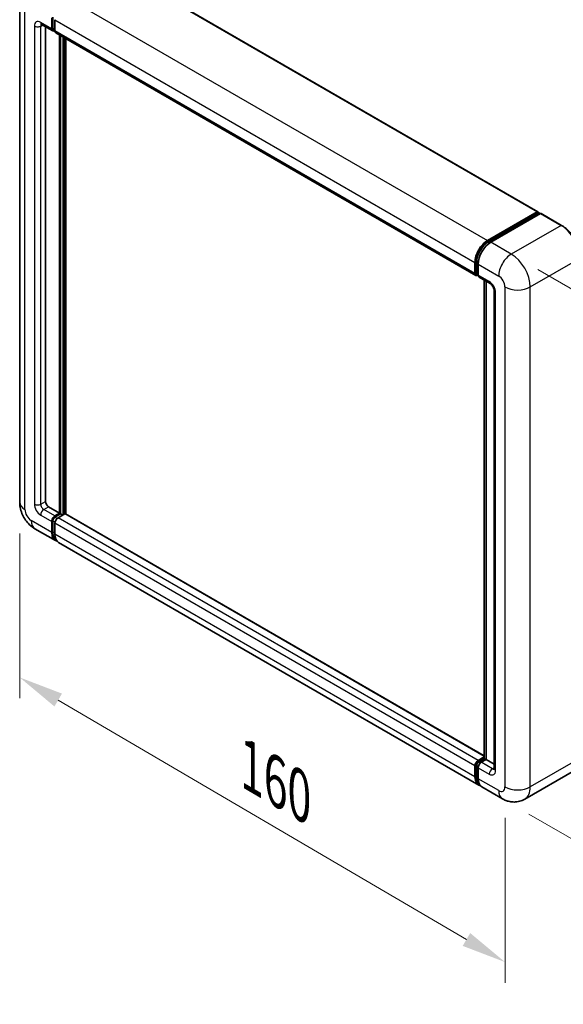
# Model space of a CAD drawing. Units: millimetres. Extents: x 0 to 7499, y 0 to 1124.
# Drawn here: x 792 to 914, y 178 to 398 of the extents above; entities that cross this region are included whole.
import ezdxf

# ---------------------------------------------------------------- set-up
doc = ezdxf.new("R2010")
doc.units = ezdxf.units.MM
doc.header["$LTSCALE"] = 4
doc.layers.get('Defpoints').update_dxf_attribs({"lineweight": 25})
for name, color, linetype, lineweight in [('Dimension (ISO)', 7, 'Continuous', 18), ('Visible (ISO)', 7, 'Continuous', 35), ('Visible Narrow (ISO)', 7, 'Continuous', 25)]:
    doc.layers.add(name, color=color, linetype=linetype, lineweight=lineweight)
doc.styles.add('Note Text (TK)', font='txt')
doc.dimstyles.new('Default - Method 1b (TK)', dxfattribs={"dimscale": 4, "dimtxt": 2.5, "dimasz": 2.5, "dimexe": 1, "dimexo": 1.5, "dimgap": 1, "dimtad": 1, "dimtoh": 1, "dimrnd": 1e-08, "dimdsep": 46, "dimtxsty": 'Note Text (TK)', "dimcen": 0.09, "dimdle": 5, "dimclrd": 100, "dimclre": 100, "dimclrt": 7, "dimadec": 1, "dimazin": 1, "dimtfac": 1, "dimtmove": 0, "dimatfit": 3, "dimfxl": 1, "dimtolj": 1, "dimlwd": -1, "dimlwe": -1, "dimarcsym": 0})

# ---------------------------------------------------------------- blocks, each defined once
blk = doc.blocks.new('*D25')
at = {"layer": 'Defpoints', "color": 0}
for p in [(792.07, 290.01), (900.72, 226.32), (900.72, 187.13)]:
    blk.add_point(p, dxfattribs=at)
at = {"layer": 'Dimension (ISO)', "color": 100}
for p, q in [((792.07, 283.05), (792.07, 246.18)), ((800.69, 245.76), (892.09, 192.19)), ((900.72, 219.37), (900.72, 182.49))]:
    blk.add_line(p, q, dxfattribs=at)
for points in [[(801.54, 247.2), (799.85, 244.32), (792.07, 250.82)], [(892.93, 193.62), (891.25, 190.75), (900.72, 187.13)]]:
    blk.add_solid(points, dxfattribs=at)
at = {"layer": 'Dimension (ISO)', "color": 7, "insert": (842.19, 231.87), "char_height": 10, "attachment_point": 4, "rotation": 329.6231, "style": 'Note Text (TK)'}
blk.add_mtext('\\A1;{\\Q-30.377;\\W0.813;\\H0.816x; \\fＭＳ Ｐゴシック|b0|i0;\\H10.0000;160}', dxfattribs=at)
blk = doc.blocks.new('*D26')
at = {"layer": 'Defpoints', "color": 0}
for p in [(902.13, 345.53), (900.13, 223.67), (993.47, 169.79)]:
    blk.add_point(p, dxfattribs=at)
at = {"layer": 'Dimension (ISO)', "color": 100}
for p, q in [((908.08, 342.1), (999.43, 289.35)), ((995.31, 281.64), (993.63, 179.78)), ((906.08, 220.24), (997.43, 167.5))]:
    blk.add_line(p, q, dxfattribs=at)
for points in [[(993.64, 281.67), (996.97, 281.62), (995.47, 291.64)], [(991.97, 179.81), (995.3, 179.76), (993.47, 169.79)]]:
    blk.add_solid(points, dxfattribs=at)
at = {"layer": 'Dimension (ISO)', "color": 7, "insert": (985.26, 217.95), "char_height": 10, "attachment_point": 4, "rotation": 89.0597, "style": 'Note Text (TK)'}
blk.add_mtext('\\A1;{\\Q29.060;\\W0.824;\\H0.816x; \\fＭＳ Ｐゴシック|b0|i0;\\H10.0000;149}', dxfattribs=at)

msp = doc.modelspace()

# ---------------------------------------------------------------- linework, layer by layer
at = {"layer": 'Visible (ISO)'}
for p, q in [((814.0357, 409.3132), (908.0809, 355.0162)), ((792.0666, 401.8683), (792.0666, 290.0082)), ((796.9808, 396.9197), (799.4557, 395.4909)), ((799.2486, 395.9487), (799.2486, 398.3981)), ((799.4607, 396.0711), (799.4607, 398.5206)), ((799.9557, 397.9899), (799.9557, 395.5404)), ((797.8344, 396.4269), (797.8344, 290.2123)), ((799.9557, 395.5486), (799.6057, 395.7507)), ((800.1628, 395.0826), (894.208, 340.7856)), ((801.0164, 287.5587), (801.0164, 394.5898)), ((801.2285, 287.4363), (801.2285, 394.4674)), ((802.4306, 287.3336), (802.4306, 393.7733)), ((896.8293, 348.5919), (907.9309, 355.0013)), ((896.8811, 348.2572), (908.1948, 354.7892)), ((908.1431, 354.8789), (908.1431, 354.7593)), ((908.3198, 354.7768), (908.638, 354.5931)), ((908.6734, 354.6135), (897.5365, 348.1836)), ((913.3946, 351.9723), (908.7984, 354.6259)), ((894.0009, 341.2434), (894.0009, 343.6929)), ((894.3166, 341.3659), (894.3166, 343.8153)), ((894.708, 343.2846), (894.708, 340.8351)), ((894.5348, 340.9434), (894.708, 340.8433)), ((894.9151, 340.3774), (897.39, 338.9485)), ((896.0844, 232.6712), (896.0844, 339.7023)), ((896.4758, 339.4763), (896.4758, 232.4452)), ((898.3042, 337.365), (898.3042, 230.404)), ((798.5415, 288.9876), (801.0164, 287.5587)), ((799.9557, 286.9464), (801.0164, 287.5587)), ((799.9557, 286.7014), (801.2285, 287.4363)), ((802.1478, 287.3954), (800.6628, 286.5381)), ((801.7235, 287.1505), (801.2285, 287.4363)), ((896.0844, 233.2626), (802.2978, 287.4103)), ((799.2486, 283.2721), (799.2486, 285.7216)), ((799.4607, 283.3946), (799.4607, 285.8441)), ((799.9557, 285.3134), (799.9557, 282.8639)), ((795.4808, 284.0946), (800.077, 281.441)), ((894.8293, 226.7357), (800.7841, 281.0328)), ((894.708, 232.2411), (896.0844, 233.0357)), ((894.7598, 231.9065), (896.0844, 232.6712)), ((896.4758, 232.4452), (895.4151, 231.8328)), ((896.1576, 232.6289), (896.0844, 232.6712)), ((896.1576, 232.6289), (896.4758, 232.4452)), ((896.4758, 232.4452), (898.3042, 231.3896)), ((894.0009, 228.5669), (894.0009, 231.0163)), ((894.3166, 228.6893), (894.3166, 231.1388)), ((894.708, 230.6081), (894.708, 228.1586)), ((916.2696, 230.0047), (905.1327, 223.5748)), ((900.1327, 223.6739), (895.5365, 226.3275))]:
    msp.add_line(p, q, dxfattribs=at)
for centre, major_axis, start_param, end_param in [((799.9557, 396.3569), (-0.5, -0.866), 5.49778714, 7.06858347), ((799.9557, 396.3569), (-0.35, -0.6062), 5.49778714, 6.28318531), ((800.6628, 395.9487), (-0.5, -0.866), 5.49778714, 6.28318531), ((907.9309, 354.7564), (0.15, 0.2598), 5.49778714, 7.06858347), ((908.3198, 354.5727), (-0.125, 0.2165), 5.49778714, 6.28318531), ((908.6734, 354.4094), (0.125, 0.2165), 0, 0.78539816), ((896.8293, 345.3259), (2, 3.4641), 0.78539816, 2.35619449), ((897.5365, 344.9176), (-2, -3.4641), 3.92699082, 5.49778714), ((894.708, 341.6516), (-0.5, -0.866), 5.49778714, 7.06858347), ((895.4151, 341.2434), (-0.5, -0.866), 5.49778714, 6.28318531), ((798.5415, 289.8041), (0.5, -0.866), 3.92699082, 5.49778714), ((799.9557, 286.1299), (0.5, 0.866), 0.78539816, 2.35619449), ((799.9557, 286.1299), (0.35, 0.6062), 0.78539816, 2.35619449), ((800.6628, 285.7216), (-0.5, -0.866), 3.92699082, 5.49778714), ((802.1478, 287.1505), (0.15, 0.2598), 0, 0.78539816), ((802.077, 284.9051), (-2, -3.4641), 5.49778714, 6.46089591), ((802.077, 284.9051), (-1.85, -3.2043), 5.49778714, 6.25355893), ((802.7841, 284.4969), (-2, -3.4641), 5.49778714, 6.28318531), ((894.708, 231.4246), (0.5, 0.866), 0.78539816, 2.35619449), ((895.4151, 231.0163), (-0.5, -0.866), 3.92699082, 5.49778714), ((896.8293, 230.1998), (-2, -3.4641), 5.49778714, 6.46089591), ((897.5365, 229.7916), (-2, -3.4641), 5.49778714, 6.28318531)]:
    msp.add_ellipse(centre, major_axis=major_axis, ratio=0.57735027, start_param=start_param, end_param=end_param, dxfattribs=at)
for points, knots in [([(796.8409, 396.9788), (796.8409, 396.9788), (796.8425, 396.9786), (796.8532, 396.9765), (796.8694, 396.9723), (796.9159, 396.954), (796.9461, 396.9398), (796.9808, 396.9197)], [5.902696792, 5.902696792, 5.902696792, 5.902696792, 5.969026042, 5.969026042, 6.126105675, 6.126105675, 6.283185307, 6.283185307, 6.283185307, 6.283185307]), ([(917.5854, 344.7135), (917.5854, 345.2278), (917.5151, 345.7774), (917.2437, 346.8986), (917.0426, 347.47), (916.5292, 348.5823), (916.217, 349.1231), (915.5103, 350.124), (915.1161, 350.5838), (914.2808, 351.3794), (913.84, 351.7151), (913.3946, 351.9723)], [1.57079633, 1.57079633, 1.57079633, 1.57079633, 1.88495559, 1.88495559, 2.19911486, 2.19911486, 2.51327412, 2.51327412, 2.82743339, 2.82743339, 3.14159265, 3.14159265, 3.14159265, 3.14159265]), ([(894.3166, 343.8153), (894.3166, 344.133), (894.36, 344.4704), (894.5261, 345.1567), (894.6489, 345.5055), (894.9621, 346.1841), (895.1525, 346.5138), (895.5835, 347.1243), (895.8242, 347.4051), (896.3355, 347.8921), (896.606, 348.0984), (896.8811, 348.2572)], [3.14159265, 3.14159265, 3.14159265, 3.14159265, 3.45575192, 3.45575192, 3.76991118, 3.76991118, 4.08407045, 4.08407045, 4.39822972, 4.39822972, 4.71238898, 4.71238898, 4.71238898, 4.71238898]), ([(894.5348, 340.9434), (894.5034, 340.9615), (894.4745, 340.984), (894.4246, 341.0345), (894.4034, 341.0625), (894.3689, 341.1209), (894.3555, 341.1511), (894.3349, 341.2122), (894.3278, 341.243), (894.3187, 341.3046), (894.3166, 341.3353), (894.3166, 341.3659)], [2.35619449, 2.35619449, 2.35619449, 2.35619449, 2.513274123, 2.513274123, 2.670353756, 2.670353756, 2.827433388, 2.827433388, 2.984513021, 2.984513021, 3.141592654, 3.141592654, 3.141592654, 3.141592654]), ([(897.39, 338.9485), (897.4358, 338.9221), (897.4895, 338.8854), (897.608, 338.7883), (897.6733, 338.7262), (897.8066, 338.5787), (897.8744, 338.4918), (898.0018, 338.302), (898.0609, 338.1984), (898.1612, 337.9892), (898.2024, 337.8836), (898.2627, 337.687), (898.2825, 337.5957), (898.301, 337.459), (898.3042, 337.408), (898.3042, 337.365)], [3.14159265, 3.14159265, 3.14159265, 3.14159265, 3.34831632, 3.34831632, 3.57177779, 3.57177779, 3.8108324, 3.8108324, 4.05880671, 4.05880671, 4.30647121, 4.30647121, 4.54413512, 4.54413512, 4.71238898, 4.71238898, 4.71238898, 4.71238898]), ([(795.4808, 284.0946), (795.0186, 284.3615), (794.6288, 284.6671), (793.9411, 285.3222), (793.6436, 285.6729), (793.1204, 286.4139), (792.895, 286.8044), (792.5148, 287.628), (792.3599, 288.061), (792.1364, 288.9841), (792.0666, 289.4745), (792.0666, 290.0082)], [3.14159265, 3.14159265, 3.14159265, 3.14159265, 3.45575192, 3.45575192, 3.76991118, 3.76991118, 4.08407045, 4.08407045, 4.39822972, 4.39822972, 4.71238898, 4.71238898, 4.71238898, 4.71238898]), ([(894.3166, 231.1388), (894.3166, 231.2), (894.3248, 231.2606), (894.3536, 231.3797), (894.3744, 231.4382), (894.4264, 231.551), (894.4577, 231.6053), (894.5294, 231.7067), (894.5697, 231.7539), (894.6584, 231.8385), (894.7068, 231.8759), (894.7598, 231.9065)], [3.14159265, 3.14159265, 3.14159265, 3.14159265, 3.45575192, 3.45575192, 3.76991118, 3.76991118, 4.08407045, 4.08407045, 4.39822972, 4.39822972, 4.71238898, 4.71238898, 4.71238898, 4.71238898]), ([(898.3042, 230.404), (898.3042, 230.3638), (898.3014, 230.3306), (898.294, 230.2812), (898.2895, 230.265), (898.286, 230.2547), (898.2854, 230.2533), (898.2854, 230.2533)], [4.71238898, 4.71238898, 4.71238898, 4.71238898, 4.869468613, 4.869468613, 5.026548246, 5.026548246, 5.092877496, 5.092877496, 5.092877496, 5.092877496]), ([(894.9026, 227.0805), (894.8863, 227.0956), (894.8703, 227.111), (894.7644, 227.2182), (894.6851, 227.3223), (894.5497, 227.5509), (894.4936, 227.6755), (894.4044, 227.9409), (894.3713, 228.0818), (894.3274, 228.3766), (894.3166, 228.5305), (894.3166, 228.6893)], [2.486038708, 2.486038708, 2.486038708, 2.486038708, 2.513274123, 2.513274123, 2.670353756, 2.670353756, 2.827433388, 2.827433388, 2.984513021, 2.984513021, 3.141592654, 3.141592654, 3.141592654, 3.141592654]), ([(905.1327, 223.5748), (904.7661, 223.3632), (904.3707, 223.2033), (903.5817, 222.997), (903.1892, 222.9496), (902.4481, 222.9415), (902.0992, 222.9798), (901.4548, 223.1101), (901.1588, 223.2018), (900.6134, 223.417), (900.3638, 223.5404), (900.1327, 223.6739)], [5.497787144, 5.497787144, 5.497787144, 5.497787144, 5.654866776, 5.654866776, 5.811946409, 5.811946409, 5.969026042, 5.969026042, 6.126105675, 6.126105675, 6.283185307, 6.283185307, 6.283185307, 6.283185307])]:
    msp.add_open_spline(points, degree=3, knots=knots, dxfattribs=at)
at = {"layer": 'Visible Narrow (ISO)'}
for p, q in [((813.8857, 409.2984), (907.9309, 355.0013)), ((802.7841, 402.8889), (896.8293, 348.5919)), ((793.2382, 288.3752), (793.2382, 400.2353)), ((795.3595, 396.561), (795.3595, 289.6)), ((799.2486, 395.9487), (796.7737, 397.3775)), ((796.7737, 396.561), (797.188, 396.8002)), ((796.7737, 289.6), (796.7737, 396.561)), ((799.9557, 397.9899), (894.0009, 343.6929)), ((799.9557, 395.7854), (799.4607, 396.0711)), ((799.9557, 395.5404), (894.0009, 341.2434)), ((801.7588, 394.1612), (801.7588, 287.1709)), ((802.1124, 287.375), (802.1124, 393.957)), ((897.0061, 348.2448), (908.3198, 354.7768)), ((908.6734, 354.6135), (913.2696, 351.9599)), ((913.2696, 351.9599), (902.1327, 345.53)), ((897.0061, 348.2448), (897.3317, 348.0568)), ((902.1327, 345.53), (897.5365, 348.1836)), ((894.3898, 341.2638), (894.3898, 343.7133)), ((894.3898, 343.7133), (894.7154, 343.5253)), ((906.3753, 338.1815), (917.5122, 344.6114)), ((894.708, 343.2846), (899.3042, 340.631)), ((894.3898, 341.2638), (894.708, 341.0801)), ((897.1829, 339.4063), (894.708, 340.8351)), ((896.1576, 232.6289), (896.1576, 339.66)), ((900.7184, 338.1815), (900.7184, 226.3215)), ((906.3753, 226.3215), (906.3753, 338.1815)), ((898.5971, 229.9957), (898.5971, 336.9568)), ((796.7737, 289.6), (797.8344, 290.2123)), ((797.4808, 288.3752), (798.5415, 288.9876)), ((796.7737, 287.1505), (799.2486, 285.7216)), ((799.9557, 286.9464), (797.4808, 288.3752)), ((800.4759, 286.4011), (799.9557, 286.7014)), ((894.708, 232.2411), (800.6628, 286.5381)), ((896.0844, 233.1611), (802.1478, 287.3954)), ((799.2486, 283.2721), (794.6524, 285.9257)), ((799.9809, 285.5438), (799.4607, 285.8441)), ((894.0009, 231.0163), (799.9557, 285.3134)), ((799.9557, 283.1088), (799.4607, 283.3946)), ((894.0009, 228.5669), (799.9557, 282.8639)), ((894.8848, 231.8941), (896.1576, 232.6289)), ((894.8848, 231.8941), (895.2282, 231.6958)), ((897.89, 230.404), (895.4151, 231.8328)), ((917.5122, 232.7514), (906.3753, 226.3215)), ((894.3898, 228.5873), (894.3898, 231.0368)), ((894.3898, 231.0368), (894.7332, 230.8385)), ((894.708, 230.6081), (897.1829, 229.1792)), ((897.89, 230.404), (898.3042, 230.6431)), ((894.3898, 228.5873), (894.708, 228.4036)), ((899.3042, 225.505), (894.708, 228.1586))]:
    msp.add_line(p, q, dxfattribs=at)
for centre, major_axis, start_param, end_param in [((796.7737, 395.7445), (-1, 1.7321), 5.49778714, 7.06858347), ((796.0666, 396.9693), (-1, 0), 0.78539816, 2.35619449), ((797.4808, 397.7858), (-0.5, -0.866), 5.49778714, 6.28318531), ((797.4808, 396.1528), (-0.5, 0.866), 0.16790573, 0.78539816), ((913.2696, 351.7558), (0.125, 0.2165), 0, 0.78539816), ((913.2696, 347.0609), (3, -5.1962), 0.78539816, 2.35619449), ((897.0061, 345.2238), (1.85, 3.2043), 0.78539816, 2.35619449), ((897.0061, 348.0407), (-0.125, 0.2165), 5.49778714, 6.28318531), ((894.5666, 343.8153), (-0.25, 0), 0, 0.78539816), ((902.1327, 342.264), (2, 3.4641), 0.78539816, 2.35619449), ((902.1327, 340.631), (-3, 5.1962), 3.92699082, 5.49778714), ((894.5666, 341.3659), (-0.25, 0), 0, 0.78539816), ((894.8848, 341.5496), (-0.35, -0.6062), 5.49778714, 6.28318531), ((897.89, 339.8145), (-0.5, -0.866), 5.49778714, 6.28318531), ((897.1829, 337.7733), (-1, 1.7321), 3.92699082, 5.49778714), ((899.3042, 338.998), (1, -1.7321), 0.78539816, 2.35619449), ((899.3042, 337.365), (-1, 0), 0, 0.78539816), ((903.5469, 339.8145), (4, 0), 3.92699082, 5.49778714), ((796.0666, 290.0082), (-4, 0), 0, 0.78539816), ((796.7737, 288.7835), (1, -1.7321), 3.92699082, 5.49778714), ((796.0666, 290.0082), (-1, 0), 0.78539816, 2.35619449), ((797.4808, 289.1917), (-0.5, 0.866), 0.78539816, 2.35619449), ((794.6524, 287.5587), (-1, 1.7321), 0.78539816, 2.35619449), ((797.4808, 287.5587), (-0.5, -0.866), 3.92699082, 5.49778714), ((797.4808, 287.5587), (-2, -3.4641), 5.49778714, 6.28318531), ((800.4861, 285.8237), (-0.35, -0.6062), 4.0327783, 5.39199966), ((894.8848, 231.3225), (0.35, 0.6062), 0.78539816, 2.35619449), ((894.8848, 231.69), (-0.125, 0.2165), 5.49778714, 6.28318531), ((894.5666, 231.1388), (-0.25, 0), 0, 0.78539816), ((897.89, 229.5875), (-0.5, -0.866), 3.92699082, 5.49778714), ((897.1829, 230.8122), (1, -1.7321), 5.49778714, 7.06858347), ((897.89, 231.2205), (0.5, -0.866), 5.49778714, 6.11527958), ((899.3042, 230.404), (-1, 0), 0, 0.78539816), ((894.5666, 228.6893), (-0.25, 0), 0, 0.78539816), ((897.0061, 230.0978), (-1.85, -3.2043), 5.49778714, 6.13162893), ((899.3042, 227.138), (1, -1.7321), 5.49778714, 7.06858347), ((902.1327, 227.138), (-2, -3.4641), 5.49778714, 6.28318531), ((903.5469, 227.9545), (4, 0), 3.92699082, 5.49778714), ((902.1327, 228.771), (3, -5.1962), 0, 0.78539816)]:
    msp.add_ellipse(centre, major_axis=major_axis, ratio=0.57735027, start_param=start_param, end_param=end_param, dxfattribs=at)

# ---------------------------------------------------------------- dimensions: what is measured, and where the dimension line sits
at = {"layer": 'Dimension (ISO)', "color": 100}
for base, p1, p2, angle, text, override, picture, middle in [((993.4707, 169.7851), (902.1327, 345.53), (900.1327, 223.6739), 89.0597, '{\\Q29.060;\\W0.824;\\H0.816x; \\fＭＳ Ｐゴシック|b0|i0;\\H10.0000;149}', {"dimgap": 1, "dimtoh": 0, "dimdec": 2, "dimlfac": 1.213198, "dimtol": 0, "dimlim": 0, "dimtp": 0, "dimtm": 0, "dimtdec": 2, "dimtofl": 0, "dimatfit": 1}, '*D26', (994.4707, 230.7132)), ((900.7184, 187.1297), (792.0666, 290.0082), (900.7184, 226.3215), 149.623112, '{\\Q-30.377;\\W0.813;\\H0.816x; \\fＭＳ Ｐゴシック|b0|i0;\\H10.0000;160}', {"dimgap": 1, "dimtoh": 0, "dimdec": 2, "dimlfac": 1.229405, "dimtol": 0, "dimlim": 0, "dimtp": 0, "dimtm": 0, "dimtdec": 2, "dimtofl": 0, "dimatfit": 1}, '*D25', (846.3925, 218.973))]:
    dim = msp.add_linear_dim(base=base, p1=p1, p2=p2, angle=angle, text=text, dimstyle='Default - Method 1b (TK)', override=override, dxfattribs=at)
    dim.commit()
    dim.dimension.update_dxf_attribs({"geometry": picture, "text_midpoint": middle, "dimtype": 160})

doc.saveas('drawing.dxf')
